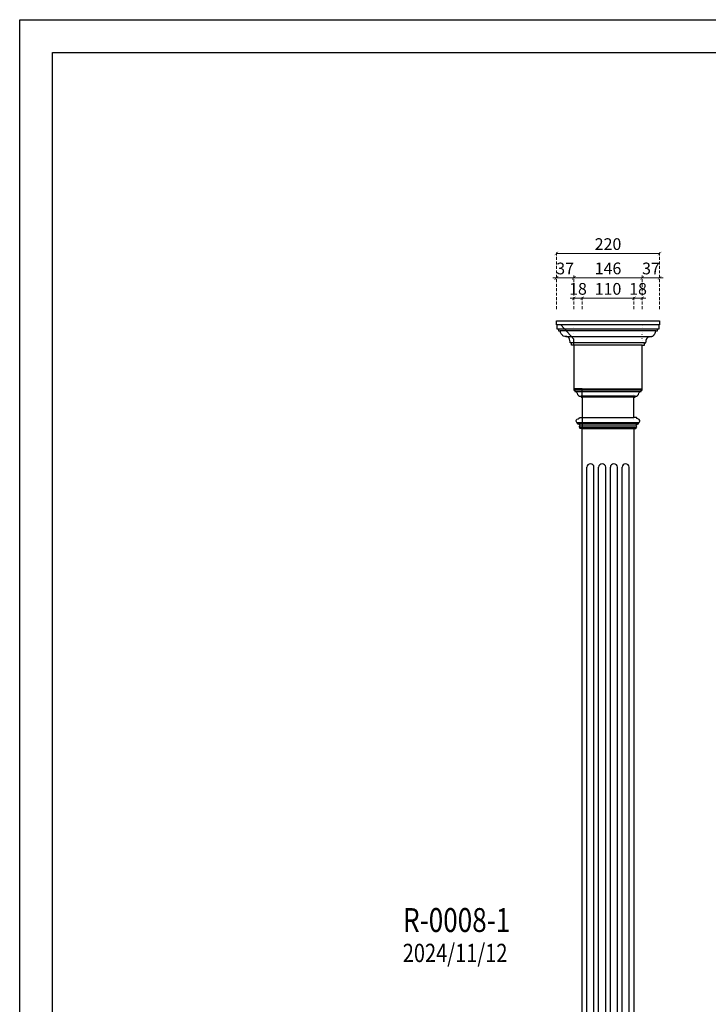
# Model space of a CAD drawing. Units: millimetres. Extents: x 1774 to 7714, y 1133 to 5333.
# Drawn here: x 1774 to 3242, y 3233 to 5333 of the extents above; entities that cross this region are included whole.
import ezdxf

# ---------------------------------------------------------------- set-up
doc = ezdxf.new("R2010")
doc.units = ezdxf.units.MM
doc.linetypes.add('ACAD_ISO07W100', pattern=[3, 0, -3])
doc.linetypes.add('HIDDEN', pattern=[9.525, 6.35, -3.175])
doc.layers.add('H&K Decorate detail1', color=251, linetype='Continuous')
doc.layers.add('文字', color=4, linetype='Continuous')
doc.styles.add('1', font='SimSun.ttf')
doc.styles.get("Standard").update_dxf_attribs({"font": 'arial.ttf'})
doc.styles.add('新細明體', font='PMingLiU.ttf')
doc.dimstyles.new('10', dxfattribs={"dimtxt": 25, "dimasz": 7.5, "dimexe": 5, "dimexo": 5, "dimgap": 3, "dimtad": 2, "dimdec": 0, "dimtxsty": '新細明體', "dimblk": 'ARCHTICK', "dimcen": 5, "dimclrd": 8, "dimclre": 8, "dimclrt": 4, "dimadec": 0, "dimazin": 0, "dimtfac": 1, "dimtdec": 0, "dimtix": 1, "dimtmove": 2, "dimatfit": 3, "dimldrblk": 'OPEN90', "dimfxl": 1.25, "dimlwd": 9, "dimlwe": 9, "dimarcsym": 0})

# ---------------------------------------------------------------- blocks, each defined once
blk = doc.blocks.new('10-.')
for points in [[(45476.9, 69905.9), (45476.9, 74105.9), (48446.9, 74105.9), (48446.9, 69905.9)], [(45546.9, 70295.9), (45546.9, 74035.9), (48376.9, 74035.9), (48376.9, 70295.9)]]:
    blk.add_lwpolyline(points, close=True)
blk = doc.blocks.new('HK-0174')
for p, q in [((-18, 18), (-18, 15.2)), ((0, 18), (-18, 18)), ((-18, 15.2), (-15.6, 15.2)), ((-15.6, 15.2), (-15.6, 12.2)), ((-2.6, 1.9), (-2.6, 0)), ((-2.6, 0), (0, 0)), ((0, 0), (0, 18))]:
    blk.add_line(p, q)
for centre, radius, start, end in [((-15.6, 7.5), 4.72, 14.1732, 90.6971), ((-2.7, 10.4), 8.49, 191.9997, 270.8588)]:
    blk.add_arc(centre, radius, start, end)
blk = doc.blocks.new('HK-0113')
blk.add_lwpolyline([(0, 0), (-3.8, 0, -0.677256), (-4.6, 2.3, -0.938455), (-4.6, 5.5, 0.332196), (-10.2, 10.5), (-10.2, 12.6, -0.823971), (-8.8, 20.9, 0.334845), (-5.9, 24), (0, 24)], format="xyb", close=True)
blk = doc.blocks.new('HK-308')
for p, q in [((-27.7, 43), (-36, 43)), ((-36, 43), (-36, 34.7)), ((0, 13.1), (-27.7, 43)), ((-36, 34.7), (-32.5, 34.7)), ((-32.5, 34.7), (-32.5, 30.4)), ((-32.5, 30.4), (-29.1, 30.4)), ((-4.7, 4.7), (-7.9, 4.7)), ((-4.7, 0), (-4.7, 4.7)), ((0, 0), (-4.7, 0)), ((0, 0), (0, 13.1))]:
    blk.add_line(p, q)
blk.add_open_spline([(-7.9, 4.7), (-7.9, 6.4), (-8, 10), (-9.6, 15), (-13, 18.3), (-17.1, 18.2), (-22, 18.6), (-26.8, 23.2), (-28.4, 28.1), (-29.1, 30.4)], degree=3, knots=[0, 0, 0, 0, 4.283455, 9.001167, 13.155874, 17.538585, 23.584504, 30.744723, 36.892977, 36.892977, 36.892977, 36.892977])
blk = doc.blocks.new('_ArchTick')
at = {"color": 0, "linetype": 'ByBlock', "const_width": 0.15}
blk.add_lwpolyline([(-0.5, -0.5), (0.5, 0.5)], dxfattribs=at)
blk = doc.blocks.new('*D90')
at = {"color": 8, "lineweight": 9, "transparency": 16777216}
for p, q in [((2918.1, 4782.1), (2910.6, 4782.1)), ((2918.1, 4782.1), (2955.1, 4782.1)), ((2955.1, 4782.1), (2962.6, 4782.1))]:
    blk.add_line(p, q, dxfattribs=at)
at = {"color": 8, "linetype": 'HIDDEN', "lineweight": 9, "transparency": 16777216}
for p, q in [((2918.1, 4715.7), (2918.1, 4787.1)), ((2955.1, 4715.7), (2955.1, 4787.1))]:
    blk.add_line(p, q, dxfattribs=at)
at = {"layer": 'DEFPOINTS', "color": 0, "transparency": 16777216}
for p in [(2955.1, 4782.1), (2918.1, 4710.7), (2955.1, 4710.7)]:
    blk.add_point(p, dxfattribs=at)
at = {"color": 8, "lineweight": 9, "transparency": 16777216, "xscale": 7.5, "yscale": 7.5, "zscale": 7.5}
blk.add_blockref('_ArchTick', (2918.1, 4782.1), dxfattribs=at)
at = {"color": 8, "lineweight": 9, "transparency": 16777216, "xscale": 7.5, "yscale": 7.5, "zscale": 7.5, "rotation": 180}
blk.add_blockref('_ArchTick', (2955.1, 4782.1), dxfattribs=at)
at = {"color": 4, "transparency": 16777216, "insert": (2936.6, 4799), "char_height": 25, "attachment_point": 5, "style": '新細明體'}
blk.add_mtext('37', dxfattribs=at)
blk = doc.blocks.new('_Open90')
at = {"color": 0, "linetype": 'ByBlock', "lineweight": -2}
for p, q in [((0, 0), (-1, 0)), ((-0.5, 0.5), (0, 0)), ((0, 0), (-0.5, -0.5))]:
    blk.add_line(p, q, dxfattribs=at)
blk = doc.blocks.new('*D91')
at = {"color": 8, "linetype": 'HIDDEN', "lineweight": 9, "transparency": 16777216}
for p, q in [((2973.1, 4715.7), (2973.1, 4743.6)), ((3083.1, 4715.7), (3083.1, 4743.6))]:
    blk.add_line(p, q, dxfattribs=at)
at = {"color": 8, "lineweight": 9, "transparency": 16777216}
blk.add_line((2973.1, 4738.6), (3083.1, 4738.6), dxfattribs=at)
at = {"layer": 'DEFPOINTS', "color": 0, "transparency": 16777216}
for p in [(3083.1, 4738.6), (2973.1, 4710.7), (3083.1, 4710.7)]:
    blk.add_point(p, dxfattribs=at)
at = {"color": 8, "lineweight": 9, "transparency": 16777216, "xscale": 7.5, "yscale": 7.5, "zscale": 7.5, "rotation": 180}
blk.add_blockref('_ArchTick', (2973.1, 4738.6), dxfattribs=at)
at = {"color": 8, "lineweight": 9, "transparency": 16777216, "xscale": 7.5, "yscale": 7.5, "zscale": 7.5}
blk.add_blockref('_ArchTick', (3083.1, 4738.6), dxfattribs=at)
at = {"color": 4, "transparency": 16777216, "insert": (3028.1, 4755.5), "char_height": 25, "attachment_point": 5, "style": '新細明體'}
blk.add_mtext('110', dxfattribs=at)
blk = doc.blocks.new('*D92')
at = {"color": 8, "lineweight": 9, "transparency": 16777216}
for p, q in [((3101.1, 4782.1), (3093.6, 4782.1)), ((3101.1, 4782.1), (3138.1, 4782.1)), ((3138.1, 4782.1), (3145.6, 4782.1))]:
    blk.add_line(p, q, dxfattribs=at)
at = {"color": 8, "linetype": 'HIDDEN', "lineweight": 9, "transparency": 16777216}
for p, q in [((3101.1, 4715.7), (3101.1, 4787.1)), ((3138.1, 4715.7), (3138.1, 4787.1))]:
    blk.add_line(p, q, dxfattribs=at)
at = {"layer": 'DEFPOINTS', "color": 0, "transparency": 16777216}
for p in [(3138.1, 4782.1), (3101.1, 4710.7), (3138.1, 4710.7)]:
    blk.add_point(p, dxfattribs=at)
at = {"color": 8, "lineweight": 9, "transparency": 16777216, "xscale": 7.5, "yscale": 7.5, "zscale": 7.5}
blk.add_blockref('_ArchTick', (3101.1, 4782.1), dxfattribs=at)
at = {"color": 8, "lineweight": 9, "transparency": 16777216, "xscale": 7.5, "yscale": 7.5, "zscale": 7.5, "rotation": 180}
blk.add_blockref('_ArchTick', (3138.1, 4782.1), dxfattribs=at)
at = {"color": 4, "transparency": 16777216, "insert": (3119.6, 4799), "char_height": 25, "attachment_point": 5, "style": '新細明體'}
blk.add_mtext('37', dxfattribs=at)
blk = doc.blocks.new('*D93')
at = {"color": 8, "linetype": 'HIDDEN', "lineweight": 9, "transparency": 16777216}
for p, q in [((2918.1, 4715.7), (2918.1, 4839.1)), ((3138.1, 4715.7), (3138.1, 4839.1))]:
    blk.add_line(p, q, dxfattribs=at)
at = {"color": 8, "lineweight": 9, "transparency": 16777216}
blk.add_line((2918.1, 4834.1), (3138.1, 4834.1), dxfattribs=at)
at = {"layer": 'DEFPOINTS', "color": 0, "transparency": 16777216}
for p in [(3138.1, 4834.1), (2918.1, 4710.7), (3138.1, 4710.7)]:
    blk.add_point(p, dxfattribs=at)
at = {"color": 8, "lineweight": 9, "transparency": 16777216, "xscale": 7.5, "yscale": 7.5, "zscale": 7.5, "rotation": 180}
blk.add_blockref('_ArchTick', (2918.1, 4834.1), dxfattribs=at)
at = {"color": 8, "lineweight": 9, "transparency": 16777216, "xscale": 7.5, "yscale": 7.5, "zscale": 7.5}
blk.add_blockref('_ArchTick', (3138.1, 4834.1), dxfattribs=at)
at = {"color": 4, "transparency": 16777216, "insert": (3028.1, 4851), "char_height": 25, "attachment_point": 5, "style": '新細明體'}
blk.add_mtext('220', dxfattribs=at)
blk = doc.blocks.new('*D98')
at = {"color": 8, "lineweight": 9, "transparency": 16777216}
for p, q in [((2955.1, 4738.6), (2947.6, 4738.6)), ((2973.1, 4738.6), (2955.1, 4738.6)), ((2973.1, 4738.6), (2980.6, 4738.6))]:
    blk.add_line(p, q, dxfattribs=at)
at = {"color": 8, "linetype": 'HIDDEN', "lineweight": 9, "transparency": 16777216}
for p, q in [((2955.1, 4715.7), (2955.1, 4743.6)), ((2973.1, 4715.7), (2973.1, 4743.6))]:
    blk.add_line(p, q, dxfattribs=at)
at = {"layer": 'DEFPOINTS', "color": 0, "transparency": 16777216}
for p in [(2955.1, 4738.6), (2955.1, 4710.7), (2973.1, 4710.7)]:
    blk.add_point(p, dxfattribs=at)
at = {"color": 8, "lineweight": 9, "transparency": 16777216, "xscale": 7.5, "yscale": 7.5, "zscale": 7.5}
blk.add_blockref('_ArchTick', (2955.1, 4738.6), dxfattribs=at)
at = {"color": 8, "lineweight": 9, "transparency": 16777216, "xscale": 7.5, "yscale": 7.5, "zscale": 7.5, "rotation": 180}
blk.add_blockref('_ArchTick', (2973.1, 4738.6), dxfattribs=at)
at = {"color": 4, "transparency": 16777216, "insert": (2964.1, 4755.5), "char_height": 25, "attachment_point": 5, "style": '新細明體'}
blk.add_mtext('18', dxfattribs=at)
blk = doc.blocks.new('*D99')
at = {"color": 8, "lineweight": 9, "transparency": 16777216}
for p, q in [((3083.1, 4738.6), (3075.6, 4738.6)), ((3083.1, 4738.6), (3101.1, 4738.6)), ((3101.1, 4738.6), (3108.6, 4738.6))]:
    blk.add_line(p, q, dxfattribs=at)
at = {"color": 8, "linetype": 'HIDDEN', "lineweight": 9, "transparency": 16777216}
for p, q in [((3083.1, 4715.7), (3083.1, 4743.6)), ((3101.1, 4715.7), (3101.1, 4743.6))]:
    blk.add_line(p, q, dxfattribs=at)
at = {"layer": 'DEFPOINTS', "color": 0, "transparency": 16777216}
for p in [(3101.1, 4738.6), (3083.1, 4710.7), (3101.1, 4710.7)]:
    blk.add_point(p, dxfattribs=at)
at = {"color": 8, "lineweight": 9, "transparency": 16777216, "xscale": 7.5, "yscale": 7.5, "zscale": 7.5}
blk.add_blockref('_ArchTick', (3083.1, 4738.6), dxfattribs=at)
at = {"color": 8, "lineweight": 9, "transparency": 16777216, "xscale": 7.5, "yscale": 7.5, "zscale": 7.5, "rotation": 180}
blk.add_blockref('_ArchTick', (3101.1, 4738.6), dxfattribs=at)
at = {"color": 4, "transparency": 16777216, "insert": (3092.1, 4755.5), "char_height": 25, "attachment_point": 5, "style": '新細明體'}
blk.add_mtext('18', dxfattribs=at)
blk = doc.blocks.new('*D125')
at = {"color": 8, "linetype": 'HIDDEN', "lineweight": 9, "transparency": 16777216}
for p, q in [((2955.1, 4715.7), (2955.1, 4787.1)), ((3101.1, 4715.7), (3101.1, 4787.1))]:
    blk.add_line(p, q, dxfattribs=at)
at = {"color": 8, "lineweight": 9, "transparency": 16777216}
blk.add_line((2955.1, 4782.1), (3101.1, 4782.1), dxfattribs=at)
at = {"layer": 'DEFPOINTS', "color": 0, "transparency": 16777216}
for p in [(3101.1, 4782.1), (2955.1, 4710.7), (3101.1, 4710.7)]:
    blk.add_point(p, dxfattribs=at)
at = {"color": 8, "lineweight": 9, "transparency": 16777216, "xscale": 7.5, "yscale": 7.5, "zscale": 7.5, "rotation": 180}
blk.add_blockref('_ArchTick', (2955.1, 4782.1), dxfattribs=at)
at = {"color": 8, "lineweight": 9, "transparency": 16777216, "xscale": 7.5, "yscale": 7.5, "zscale": 7.5}
blk.add_blockref('_ArchTick', (3101.1, 4782.1), dxfattribs=at)
at = {"color": 4, "transparency": 16777216, "insert": (3028.1, 4799.2), "char_height": 25, "attachment_point": 5, "style": '新細明體'}
blk.add_mtext('146', dxfattribs=at)
blk = doc.blocks.new('LOGO')
at = {"layer": 'H&K Decorate detail1'}
h = blk.add_hatch(color=256, dxfattribs=at)
edge = h.paths.add_edge_path()
edge.add_ellipse((627, 781), major_axis=(74, 158), ratio=0.669136128, start_angle=67.9651291, end_angle=426.3511557)
edge.add_arc((577, 995), 106, 260.6143951, 264.9191689)
edge.add_ellipse((624, 779), major_axis=(75, 154), ratio=0.641028589, start_angle=263.3465825, end_angle=424.546303, ccw=False)
edge.add_ellipse((624, 779), major_axis=(75, 154), ratio=0.641028589, start_angle=261.3420429, end_angle=263.3465825, ccw=False)
edge.add_arc((687, 724), 28.1, 327.7014287, 329.9173752, ccw=False)
edge.add_ellipse((624, 779), major_axis=(75, 154), ratio=0.641028589, start_angle=260.8363398, end_angle=261.3420429, ccw=False)
edge.add_ellipse((624, 779), major_axis=(75, 154), ratio=0.641028589, start_angle=260.4243255, end_angle=260.8363398)
edge.add_arc((712, 719), 11.5, 257.0964694, 295.4240045)
edge.add_arc((711, 717), 10.3, 258.9459657, 306.6919456, ccw=False)
edge.add_ellipse((624, 779), major_axis=(71, 151), ratio=0.654186313, start_angle=65.7271598, end_angle=259.6332961, ccw=False)
edge.add_arc((581, 945), 63.2, 247.8139011, 254.1719691, ccw=False)
edge = h.paths.add_edge_path(flags=17)
edge.add_line((624, 896), (624, 899))
edge.add_arc((577, 995), 106, 264.9191689, 296.4699333, ccw=False)
edge.add_ellipse((624, 779), major_axis=(75, 154), ratio=0.641028589, start_angle=424.546303, end_angle=426.4508183)
edge.add_ellipse((624, 779), major_axis=(71, 151), ratio=0.654186313, start_angle=65.316332, end_angle=65.7271598)
edge.add_arc((581, 945), 63.2, 254.1719691, 287.732854)
edge.add_arc((620, 849), 41.2, 119.2734903, 139.7005654)
edge.add_arc((691, 780), 140, 137.2637965, 146.3296442)
edge.add_arc((759, 754), 211, 150.49544, 153.1331538)
edge.add_arc((619, 642), 213, 100.8185914, 103.2076819, ccw=False)
edge.add_arc((653, 806), 86.6, 138.9230767, 148.8947779, ccw=False)
edge.add_arc((739, 729), 202, 124.4656887, 138.400176, ccw=False)
edge = h.paths.add_edge_path(flags=17)
edge.add_arc((577, 995), 106, 251.1922768, 260.6143951, ccw=False)
edge.add_arc((581, 945), 63.2, 233.3595558, 247.8139011)
edge.add_ellipse((627, 781), major_axis=(74, 158), ratio=0.669136128, start_angle=66.3511557, end_angle=67.9651291, ccw=False)
h.paths.add_polyline_path([(577, 848, 0.019194317), (568, 845, 0.004726015), (567, 842, 0.021148431), (562, 819, -0.080721094), (555, 801, -0.191468693), (529, 790, -0.434530636), (525, 803, -0.168690067), (559, 841, -0.021859056), (568, 845, -0.00495486), (570, 849, 0.012966601), (560, 846, 0.223316822), (519, 798, 0.425242705), (528, 787, 0.393246819), (568, 821, -0.084558064)], flags=17)
h.paths.add_polyline_path([(598, 854, 0.054668001), (644, 876, -0.016269742), (648, 878, -0.069213175), (665, 889, 0.03762599), (632, 872, -0.082212768), (583, 852, 0.004306137), (579, 851, 0.008988617), (577, 848, -0.006473606), (580, 849, -0.13694552)], flags=17)
h.paths.add_polyline_path([(614, 843, -0.10392247), (623, 835, 0.053348532), (625, 841, -0.00450797), (625, 842, 0.220603514), (598, 854, -0.015501426), (585, 850, 0.008768304), (580, 849, 0.029539391), (577, 847, 1.009366777), (623, 819, 0.011591537), (627, 829, 0.056883704), (623, 835, -0.271207639), (600, 814, -0.679677392), (583, 842, -0.290071432)], flags=17)
h.paths.add_polyline_path([(630, 836, -0.008928044), (627, 829, -0.347677696), (617, 792, 0.0072705), (589, 778, -0.035606091), (588, 778, 0.011390087), (590, 776, 0.012100501), (614, 786, 0.461639274)], flags=17)
h.paths.add_polyline_path([(586, 775, -0.027528152), (584, 776, -0.195292013), (577, 779, -0.659298429), (578, 787, -0.00924255), (579, 787, -0.026651429), (579, 789, 0.013683706), (578, 789, 0.174326105), (571, 786, 0.391287119), (574, 776, 0.2105547), (584, 774), (584, 774, 0.001325611), (586, 775, -0.005065275)], flags=17)
h.paths.add_polyline_path([(582, 788, 0.023127045), (579, 787, 0.184672341), (584, 776, 0.098355087), (588, 778, -0.009787703), (586, 779, -0.240413133)], flags=17)
h.paths.add_polyline_path([(601, 803, 0.433181331), (580, 792, 0.044859666), (579, 789, -0.026783271), (583, 790, -0.142026001), (586, 795, -0.307429305), (595, 800, -0.953400982), (591, 790, 0.069613015), (583, 790, 0.042891292), (582, 788, -0.067719354), (591, 788, 0.89337934)], flags=17)
h.paths.add_polyline_path([(668, 884, 0.088592266), (648, 878, 0.140724237), (625, 842, -0.012271773), (626, 841, -0.041531643), (630, 836, 0.005558465), (631, 841, -0.187874079)], flags=17)
h.paths.add_polyline_path([(680, 891, 0.143839039), (665, 889, 0.069213175), (648, 878, -0.088592266), (668, 884, 0.404635519)], flags=17)
blk.add_hatch(color=256, dxfattribs=at).paths.add_polyline_path([(543, 793, -0.104797528), (529, 790, -0.206521674), (524, 795, 0.207876693), (529, 790, 0.094872659)])
h = blk.add_hatch(color=256, dxfattribs=at)
edge = h.paths.add_edge_path()
edge.add_ellipse((624, 779), major_axis=(75, 154), ratio=0.641028589, start_angle=424.546303, end_angle=426.4508183, ccw=False)
edge.add_arc((577, 995), 106, 260.6143951, 264.9191689, ccw=False)
edge.add_ellipse((627, 781), major_axis=(74, 158), ratio=0.669136128, start_angle=66.3511557, end_angle=67.9651291)
edge.add_arc((581, 945), 63.2, 247.8139011, 254.1719691)
edge.add_ellipse((624, 779), major_axis=(71, 151), ratio=0.654186313, start_angle=65.316332, end_angle=65.7271598, ccw=False)
h = blk.add_hatch(color=256, dxfattribs=at)
h.paths.add_polyline_path([(630, 836, 0.041531643), (626, 841, 0.012271773), (625, 842, 0.00450797), (625, 841, -0.053348532), (623, 835, -0.056883704), (627, 829, 0.008928044)])
h.paths.add_polyline_path([(577, 848, -0.008988617), (579, 851, 0.010424751), (570, 849, 0.00495486), (568, 845, -0.019194317)])
h.paths.add_polyline_path([(598, 854, 0.13694552), (580, 849, -0.008768304), (585, 850, 0.015501426)])
h.paths.add_polyline_path([(583, 790, 0.026783271), (579, 789, 0.026651429), (579, 787, -0.023127045), (582, 788, -0.042891292)])
h.paths.add_polyline_path([(590, 776, -0.011390087), (588, 778, -0.098355087), (584, 776, 0.027528152), (586, 775, 0.005065275), (586, 775, 0.002039086)])
h = blk.add_hatch(color=256, dxfattribs=at)
h.paths.add_polyline_path([(678, 821, -0.551729994), (685, 807, -0.189789603), (653, 777, -0.013881177), (645, 774, 0.011039124), (645, 772, 0.022162031), (651, 774, -0.010965859), (655, 775, -0.0017611), (665, 780, 0.034744298), (672, 785, 0.086102911), (688, 803, 0.506659481), (678, 828, 0.35520523), (639, 804, 0.093422113), (634, 772, 0.017262835), (645, 774, -0.313909577)])
h.paths.add_polyline_path([(646, 763, -0.036578987), (645, 770, 0.011980135), (639, 766, 0.013410869), (635, 764, -0.052604023), (636, 734, -0.126457338), (628, 706, -0.387812455), (605, 692, -0.284532106), (635, 764, 0.002643627), (635, 766, -0.000680889), (635, 766, 0.152537784), (601, 726, 0.230241223), (602, 688, 0.440284598), (635, 697, 0.177257507), (648, 732, 0.010088468), (647, 746, 0.062016083), (656, 744, 0.349486615), (696, 764, 0.392406673), (688, 785, 0.1301077), (674, 784, 0.001865372), (665, 780, -0.054721128), (651, 774, 0.014593225), (645, 771, 0.00785664), (645, 770, -0.011080008), (651, 773, -0.100677756), (681, 781, -0.349202941), (687, 775, -0.402436894), (657, 748, -0.009973721), (657, 749, 0.613372059), (651, 759, 0.175712861), (647, 758, -0.002483925), (647, 755, -0.463643957), (653, 755, -0.513767662), (652, 749, -0.075051555), (647, 751, 0.007944002)])
h.paths.add_polyline_path([(658, 732, -0.101132403), (656, 744, -0.062016083), (647, 746, -0.010088468), (648, 732, -0.009005463), (648, 730, 0.221510959), (678, 697, 0.31532746), (709, 707, -0.025866601), (708, 707, -0.343266292), (678, 704, -0.181262047)])
edge = h.paths.add_edge_path()
edge.add_arc((711, 717), 10.3, 177.6916252, 252.0699134)
edge.add_arc((691, 724), 24.4, 314.5731044, 317.7365377)
edge.add_arc((712, 719), 11.5, 213.0653049, 252.3888915, ccw=False)
edge.add_arc((706, 716), 5.11, 85.2504941, 222.9441686, ccw=False)
edge.add_arc((705, 714), 6.99, -28.7493774, 75.8596958, ccw=False)
edge.add_arc((691, 724), 24.4, 317.7365377, 327.0242397, ccw=False)
edge.add_arc((712, 719), 11.5, 252.3888915, 256.7959896)
edge.add_arc((687, 724), 28.1, 324.6088878, 327.7014287)
edge.add_ellipse((624, 779), major_axis=(-75, -154), ratio=0.641028589, start_angle=441.3420429, end_angle=443.3465825)
edge.add_arc((707, 716), 6.61, 345.8640413, 526.4176397)
edge = h.paths.add_edge_path()
edge.add_spline(control_points=[(715, 707), (716, 708), (716, 708), (716, 708)], knot_values=[7.7102061, 7.7102061, 7.7102061, 7.7102061, 7.713509389, 7.713509389, 7.713509389, 7.713509389], degree=3, periodic=0)
edge.add_arc((712, 719), 11.5, 257.0964694, 287.3130153, ccw=False)
edge.add_ellipse((624, 779), major_axis=(-75, -154), ratio=0.641028589, start_angle=440.4243255, end_angle=440.8363398, ccw=False)
edge.add_arc((711, 717), 10.3, 258.9459657, 294.9742646)
h.paths.add_polyline_path([(635, 771, -0.004552359), (634, 772, -0.028331916), (617, 770, -0.123708026), (590, 776, -0.002039086), (586, 775, 0.07598953), (598, 770, 0.108431032)])
h = blk.add_hatch(color=256, dxfattribs=at)
h.paths.add_polyline_path([(645, 771, -0.004935924), (645, 772, -0.035369281), (635, 771, -0.00258674), (635, 771, 0.014404685), (635, 766, -0.02050936), (641, 769, -0.009701797)])
h.paths.add_polyline_path([(645, 774, -0.017262835), (634, 772, 0.004552359), (635, 771, 0.00258674), (635, 771, 0.035369281), (645, 772, -0.011039124)])
h.paths.add_polyline_path([(645, 770, -0.00785664), (645, 771, 0.009701797), (641, 769, 0.02050936), (635, 766, 0.000680889), (635, 766, -0.002643627), (635, 764, -0.013410869), (639, 766, -0.011980135)])
h = blk.add_hatch(color=256, dxfattribs=at)
h.paths.add_polyline_path([(710, 708, -0.019231963), (709, 708, -0.013803958), (708, 707, 0.025866601), (709, 707, 0.011234234)])
edge = h.paths.add_edge_path()
edge.add_arc((712, 719), 11.5, 287.3130153, 295.4240045, ccw=False)
edge.add_spline(control_points=[(716, 708), (716, 708), (716, 708), (715, 707)], knot_values=[7.7102061, 7.7102061, 7.7102061, 7.7102061, 7.713509389, 7.713509389, 7.713509389, 7.713509389], degree=3, periodic=0)
edge.add_arc((711, 717), 10.3, 294.9742646, 306.6919456)
edge = h.paths.add_edge_path()
edge.add_ellipse((624, 779), major_axis=(75, 154), ratio=0.641028589, start_angle=260.4243255, end_angle=260.8363398)
edge.add_arc((712, 719), 11.5, 256.7959896, 257.0964694, ccw=False)
edge.add_arc((687, 724), 28.1, 322.0342994, 324.6088878, ccw=False)
edge.add_arc((711, 717), 10.3, 257.99678, 258.9459657)
for p, q in [((584, 774), (584, 774)), ((624, 899), (624, 896))]:
    blk.add_line(p, q, dxfattribs=at)
at = {"layer": 'H&K Decorate detail1', "color": 7, "lineweight": 0}
for p, q in [((584, 774), (584, 774)), ((624, 896), (624, 899))]:
    blk.add_line(p, q, dxfattribs=at)
at = {"layer": 'H&K Decorate detail1'}
for points in [[(528, 787, -0.425242705), (519, 798, -0.223316822), (560, 846, -0.027703442), (583, 852, 0.082212768), (632, 872, -0.03762599), (665, 889, -0.143839039), (680, 891, -0.872775061)], [(529, 790, -0.434530636), (525, 803, -0.168690067), (559, 841, 0.909182818)], [(624, 896, 0.060875703), (588, 863, 0.137716381), (568, 821, -0.393246819), (528, 787, 79.578458717)], [(562, 819, -0.080721094), (555, 801, -0.191468693), (529, 790, -1.075150651)], [(543, 894, 0.200172111), (624, 899, -0.066965227)], [(543, 894, 0.241802137), (600, 884, 0.575937571)], [(559, 841, -0.056348656), (585, 850, 0.070228941), (644, 876, 0.769245452)], [(567, 842, 0.021148431), (562, 819, 0.658185955)], [(589, 875, 0.039577869), (575, 858, 0.021193169), (567, 842, 0.70039624)], [(584, 774, -0.2105547), (574, 776, -0.391287119), (571, 786, -0.174326105), (578, 789, -0.110405959), (591, 790, 0.953400982), (595, 800)], [(631, 841, -0.026083145), (623, 819, -1.009366777), (577, 847, 0.624773171)], [(589, 778, -0.33861377), (577, 779, -0.659298429), (578, 787, -0.100315812), (591, 788, 0.89337934), (601, 803, 0.433181331), (580, 792, 0.2892992), (586, 775, 0.081086015), (598, 770, -0.684783771)], [(577, 847, -0.416943261), (626, 841, 0.828532469)], [(625, 841, -0.329320961), (600, 814, -0.679677392), (583, 842, 0.415870941)], [(595, 800, 0.307429305), (586, 795, 0.446432265), (586, 779, 0.145268804), (617, 770, -0.214979439)], [(583, 842, -0.290071432), (614, 843, -0.539799069), (617, 792, 0.0072705), (589, 778, -1.514750343)], [(614, 786, -0.015465837), (584, 774, 0.608014177)], [(600, 884, 0.089366702), (589, 875, 0.028397448)], [(647, 746, -0.010088468), (648, 732, -0.177257507), (635, 697, -0.440284598), (602, 688, -0.230241223), (601, 726, -0.173590212), (641, 769)], [(598, 770, 0.11104892), (635, 771, 0.147975982), (672, 785, 0.393524954)], [(635, 766, -0.055255334), (636, 734, -0.126457338), (628, 706, -0.387812455), (605, 692, -0.299084228), (639, 766, 0.21196857)], [(626, 841, -0.513006608), (614, 786, -1.702754083)], [(617, 770, 0.059535938), (653, 777, 0.189789603), (685, 807, 0.551729994), (678, 821, 0.381620468), (646, 763, -0.007944002), (647, 751, -0.007944002)], [(624, 895, 0.00273252), (624, 896)], [(665, 889, 0.216717395), (625, 841, 0.638326554)], [(668, 884, 0.187874079), (631, 841, 0.783225806)], [(672, 785, 0.086102911), (688, 803, 0.506659481), (678, 828, 0.35520523), (639, 804, 0.113269365), (635, 766, 0.583131495)], [(639, 766, -0.023063205), (651, 773, -0.100677756), (681, 781, -0.349202941), (687, 775, -0.402436894), (657, 748, -0.247136222)], [(641, 769, -0.035273719), (655, 775, -0.003626485), (674, 784, 0.38948923)], [(644, 876, -0.105013372), (668, 884, 0.404635519), (680, 891, 1.743742499)], [(674, 784, -0.1301077), (688, 785, -0.392406673), (696, 764, -0.420619109), (647, 746, -0.420619109)], [(647, 758, -0.175712861), (651, 759, -0.613372059), (657, 749)], [(652, 749, 0.513767662), (653, 755, 0.463643957), (647, 755, 0.463643957)], [(652, 749, -0.075051555), (647, 751)], [(648, 730, 0.221510959), (678, 697)], [(656, 744, 0.101132403), (658, 732, 0.181262047), (678, 704)], [(657, 749, 0.009973721), (657, 748, 0.009973721)], [(678, 704, 0.405212417), (711, 711, 0.491026644), (707, 721, 0.685314818), (703, 713, 0.375669636), (717, 709, 0.320723639)], [(678, 697, 0.351307916), (711, 710, 0.38207918)], [(714, 714, 1.004842765), (701, 717)], [(701, 717, 0.630954966), (717, 709, 0.838592809)]]:
    blk.add_lwpolyline(points, format="xyb", dxfattribs=at)
at = {"layer": 'H&K Decorate detail1', "color": 7, "lineweight": 0}
for centre, radius, start, end in [((591, 779), 74.4, 114.7361683, 165.090402), ((529, 797), 9.95, 171.8347694, 263.9838473), ((533, 798), 8.94, 149.7687751, 246.7364449), ((597, 774), 77.7, 119.8522702, 158.1526064), ((529, 825), 38.7, 267.5844398, 353.4527415), ((530, 825), 34.6, 269.3831758, 317.0888454), ((577, 995), 106, 251.1922768, 296.4699333), ((504, 832), 59.6, 328.5179903, 346.9778775), ((611, 730), 123, 110.1482462, 115.1571752), ((619, 642), 213, 103.2076819, 106.1792415), ((836, 777), 277, 166.4020498, 171.2481907), ((759, 754), 211, 154.2687147, 155.3518295), ((759, 754), 211, 153.1331538, 154.2687147), ((759, 754), 211, 153.1331538, 154.2687147), ((611, 730), 123, 105.7497729, 110.1482462), ((611, 730), 123, 105.7497729, 110.1482462), ((653, 806), 86.6, 150.9547617, 170.2880519), ((759, 754), 211, 150.49544, 153.1331538), ((619, 642), 213, 100.8185914, 103.2076819), ((619, 642), 213, 100.8185914, 103.2076819), ((579, 779), 10.3, 98.6046286, 138.1597376), ((578, 782), 7.19, 151.6424661, 237.121531), ((600, 832), 26.9, 147.8294666, 328.897809), ((581, 786), 12.2, 234.58586, 282.1467213), ((691, 780), 140, 137.2637965, 146.3296442), ((579, 783), 4.7, 105.7525507, 239.3397586), ((653, 806), 86.6, 148.8947779, 150.9547617), ((653, 806), 86.6, 148.8947779, 150.9547617), ((599, 820), 34.8, 121.803629, 128.5715907), ((611, 730), 123, 104.2661524, 105.7497729), ((583, 787), 10.2, 230.8646393, 275.0659447), ((586, 759), 31.2, 102.4177746, 105.5536532), ((586, 755), 32.7, 101.6186466, 103.7368226), ((653, 806), 86.6, 138.9230767, 148.8947779), ((619, 642), 213, 99.8317037, 100.8185914), ((597, 831), 17.7, 143.3047786, 280.1170213), ((596, 789), 17, 167.0919181, 177.366108), ((586, 759), 31.2, 96.2809681, 102.4177746), ((586, 759), 31.2, 96.2809681, 102.4177746), ((596, 789), 17, 177.366108, 183.4727201), ((596, 789), 17, 177.366108, 183.4727201), ((586, 755), 32.7, 96.3192631, 101.6186466), ((586, 755), 32.7, 96.3192631, 101.6186466), ((596, 789), 17, 183.4727201, 225.3249796), ((599, 820), 34.8, 90.6120517, 121.803629), ((611, 730), 123, 102.2566567, 104.2661524), ((596, 788), 16.6, 70.6789616, 164.3644023), ((593, 787), 11.2, 166.1009148, 175.9248535), ((593, 787), 11.2, 166.1009148, 175.9248535), ((586, 755), 32.7, 80.8227901, 96.3192631), ((593, 787), 11.2, 175.9248535, 229.9973047), ((545, 1012), 164, 283.2744387, 302.0739384), ((600, 818), 29.2, 60.1860927, 124.8898294), ((593, 787), 11.2, 133.7672011, 166.1009148), ((586, 759), 31.2, 80.3525366, 96.2809681), ((583, 787), 10.2, 275.0659447, 297.535003), ((596, 789), 17, 225.3249796, 231.6323744), ((392, 1260), 523, 291.5202999, 291.8241075), ((523, 1075), 233, 285.3108711, 288.8632517), ((594, 791), 9.76, 83.496394, 151.8522431), ((615, 827), 56.1, 238.6950076, 240.9381122), ((392, 1260), 523, 291.8241075, 292.291431), ((608, 810), 41.3, 239.2194122, 256.6015239), ((608, 810), 41.3, 238.0585467, 239.2194122), ((739, 729), 202, 124.4656887, 138.400176), ((583, 787), 10.2, 297.535003, 305.691872), ((615, 827), 56.1, 240.9381122, 243.5484151), ((620, 849), 41.2, 119.2734903, 139.7005654), ((1084, -170), 1069, 115.8993603, 117.5656067), ((392, 1260), 523, 292.291431, 295.0645261), ((615, 827), 56.1, 243.5484151, 271.7568911), ((595, 796), 9.4, 243.9262878, 51.0340613), ((593, 795), 5.76, 251.396842, 65.9306406), ((641, 708), 44.2, 155.2030241, 207.0665861), ((523, 1075), 233, 288.8632517, 301.3797757), ((599, 820), 34.8, 40.8504646, 90.6120517), ((614, 854), 85.3, 258.8700488, 283.6239005), ((594, 844), 31, 281.7652562, 342.461443), ((681, 692), 87.5, 122.0965555, 156.7882239), ((614, 707), 23.4, 237.3390411, 332.391659), ((679, 703), 74.8, 125.4473789, 188.9783967), ((608, 712), 20.7, 259.8848993, 344.6725513), ((599, 817), 30.3, 36.3079435, 60.0400293), ((600, 818), 34.5, 292.5764537, 31.6960625), ((599, 817), 30.3, 306.5995005, 23.2851929), ((609, 925), 155, 272.9887781, 279.4802384), ((594, 844), 31, 342.461443, 354.6764464), ((594, 844), 31, 342.461443, 354.6764464), ((599, 817), 30.3, 23.2851929, 36.3079435), ((599, 817), 30.3, 23.2851929, 36.3079435), ((409, 910), 233, 336.9589667, 339.6154324), ((698, 821), 76.2, 131.3266122, 163.3678297), ((698, 821), 76.2, 163.3678297, 164.4009733), ((599, 820), 34.8, 38.0381227, 40.8504646), ((698, 821), 76.2, 163.3678297, 164.4009733), ((599, 820), 34.8, 38.0381227, 40.8504646), ((600, 818), 34.5, 31.6960625, 41.208947), ((600, 818), 34.5, 31.6960625, 41.208947), ((409, 910), 233, 339.6154324, 341.661535), ((409, 910), 233, 339.6154324, 341.661535), ((579, 735), 56.9, 329.8749004, 358.7037654), ((409, 910), 233, 341.661535, 342.9354281), ((704, 815), 77.3, 117.4328422, 159.9942787), ((761, 660), 249, 112.6485816, 121.2677575), ((720, 776), 85.2, 161.0965005, 182.445307), ((609, 925), 155, 279.4802384, 283.4361959), ((720, 776), 85.2, 182.445307, 183.4886237), ((631, 839), 68.2, 273.4512094, 281.5538739), ((614, 854), 85.3, 283.6239005, 284.2167363), ((720, 776), 85.2, 183.4886237, 186.7897061), ((681, 692), 87.5, 117.3968153, 122.0965555), ((679, 703), 74.8, 122.3740183, 125.4473789), ((491, 745), 145, 7.542911, 8.1487842), ((720, 776), 85.2, 186.7897061, 186.9457542), ((491, 745), 145, 355.4980589, 7.542911), ((593, 732), 54.6, 320.0758294, 0.2826269), ((673, 791), 36.5, 82.2276434, 160.4488611), ((711, 631), 153, 115.5374219, 118.2829353), ((690, 673), 108, 114.5532149, 116.7766332), ((674, 824), 60.3, 115.8994593, 119.6278805), ((695, 774), 49.8, 109.8380168, 179.5483071), ((609, 925), 155, 283.4361959, 286.617323), ((695, 774), 49.8, 179.5483071, 182.0781852), ((631, 839), 68.2, 281.5538739, 286.6322059), ((690, 673), 108, 111.2089315, 114.5532149), ((711, 631), 153, 112.9981749, 115.5374219), ((695, 774), 49.8, 182.0781852, 183.2094065), ((695, 774), 49.8, 183.2094065, 185.0099787), ((695, 774), 49.8, 185.0099787, 193.3895289), ((285, 728), 363, 3.6768174, 5.4974104), ((663, 779), 36.2, 244.3757608, 335.6259702), ((650, 753), 6.42, 86.7560245, 126.6195084), ((285, 728), 363, 4.2266361, 4.7959086), ((650, 752), 3.93, 48.9877451, 148.485793), ((658, 767), 19.3, 235.2903001, 252.4586627), ((285, 728), 363, 0.6310882, 2.9431163), ((663, 779), 36.2, 244.3757608, 258.5706209), ((285, 728), 363, 0.6310882, 2.9431163), ((698, 821), 76.2, 115.489378, 131.3266122), ((698, 821), 76.2, 115.489378, 131.3266122), ((674, 824), 60.3, 95.6484776, 115.8994593), ((674, 824), 60.3, 95.6484776, 115.8994593), ((593, 732), 54.6, 358.2187827, 0.2826269), ((698, 746), 52.6, 197.9306017, 247.8904706), ((686, 704), 77.2, 94.0373699, 117.0335245), ((631, 839), 68.2, 286.6322059, 299.1608694), ((690, 673), 108, 108.6958425, 111.2089315), ((651, 753), 6.68, 327.199365, 93.2945231), ((650, 752), 4.27, 301.3037287, 50.0742605), ((630, 833), 60.3, 292.2366715, 335.2219986), ((1252, -535), 1440, 114.0703861, 114.4740002), ((686, 741), 30.2, 175.9141994, 199.0135012), ((658, 777), 29.5, 267.1750132, 354.8617073), ((686, 741), 30.2, 165.2766676, 167.5624003), ((705, 745), 49.6, 195.7460283, 236.8420239), ((676, 865), 27, 81.243881, 113.9847935), ((631, 839), 68.2, 299.1608694, 307.1204743), ((1252, -535), 1440, 113.6428748, 114.0703861), ((670, 894), 10.4, 258.5501936, 346.6702123), ((627, 838), 69.8, 310.2008625, 329.8856462), ((684, 758), 27.4, 81.5328014, 111.1847223), ((674, 812), 16.3, 327.2799388, 74.7578807), ((677, 812), 9.17, 330.4439637, 85.9913196), ((687, 724), 28.1, 252.0283227, 322.0342994), ((691, 724), 24.4, 238.7906305, 314.5731044), ((680, 774), 7.11, 8.5098469, 85.5072541), ((681, 771), 16.7, 337.3085194, 63.0100142), ((707, 716), 6.61, 345.8640413, 166.4176397), ((706, 716), 5.11, 85.2504941, 222.9441686), ((706, 716), 5.11, 85.2504941, 222.9441686), ((711, 717), 10.3, 177.6916252, 252.0699134), ((712, 719), 11.5, 213.0653049, 252.3888915), ((712, 719), 11.5, 213.0653049, 252.3888915), ((705, 714), 6.99, 331.2506226, 75.8596958), ((705, 714), 6.99, 331.2506226, 75.8596958), ((711, 717), 10.3, 252.0699134, 306.6919456), ((691, 724), 24.4, 314.5731044, 317.7365377), ((691, 724), 24.4, 314.5731044, 317.7365377), ((711, 717), 10.3, 252.0699134, 257.99678), ((691, 724), 24.4, 317.7365377, 327.0242397), ((691, 724), 24.4, 317.7365377, 327.0242397), ((712, 719), 11.5, 252.3888915, 295.4240045), ((712, 719), 11.5, 252.3888915, 256.7959896), ((711, 717), 10.3, 258.9459657, 294.9742646), ((687, 724), 28.1, 324.6088878, 327.7014287), ((712, 719), 11.5, 257.0964694, 287.3130153)]:
    blk.add_arc(centre, radius, start, end, dxfattribs=at)
at = {"layer": 'H&K Decorate detail1'}
for centre, major_axis, ratio, start_param, end_param in [((627, 781), (74, 158), 0.669136128, -3.141592654, 3.141592654), ((624, 779), (71, 151), 0.654186313, 1.139985048, 4.531455864), ((624, 779), (75, 154), 0.641028589, 4.545261932, 7.442970877), ((624, 779), (-75, -154), 0.641028589, 7.686854586, 7.694045593), ((624, 779), (-75, -154), 0.641028589, 7.694045593, 7.702871776), ((624, 779), (-75, -154), 0.641028589, 7.702871776, 7.737857591)]:
    blk.add_ellipse(centre, major_axis=major_axis, ratio=ratio, start_param=start_param, end_param=end_param, dxfattribs=at)
blk.add_open_spline([(715, 707), (716, 708), (716, 708), (716, 708)], degree=3, dxfattribs=at)
at = {"layer": 'H&K Decorate detail1', "insert": (537, 681), "char_height": 15, "width": 203.3, "attachment_point": 1}
blk.add_mtext('{\\fVerdana|b0|i1|c0|p34;GOODWARE}', dxfattribs=at)
blk = doc.blocks.new('A$C54DA43BA')
blk.add_text('Good Ware', height=0.1).set_placement((0, 0))
blk = doc.blocks.new('WK-103')
blk.add_lwpolyline([(-55, -1980), (-55, 0), (55, 0), (55, -1980)], close=True)
at = {"layer": 'H&K Decorate detail1'}
for p, q in [((-45, -1897.5), (-45, -82.5)), ((-30, -1897.5), (-30, -82.5)), ((-20, -1897.5), (-20, -82.5)), ((-5, -1897.5), (-5, -82.5)), ((5, -1897.5), (5, -82.5)), ((20, -1897.5), (20, -82.5)), ((30, -1897.5), (30, -82.5)), ((45, -1897.5), (45, -82.5))]:
    blk.add_line(p, q, dxfattribs=at)
for centre, start, end in [((-37.5, -82.5), 0, 180), ((-12.5, -82.5), 0, 180), ((12.5, -82.5), 0, 180), ((37.5, -82.5), 0, 180), ((-37.5, -1897.5), 180, 0), ((-12.5, -1897.5), 180, 0), ((12.5, -1897.5), 180, 0), ((37.5, -1897.5), 180, 0)]:
    blk.add_arc(centre, 7.5, start, end, dxfattribs=at)
blk.add_blockref('A$C54DA43BA', (32.6, -75.6))
at = {"layer": 'H&K Decorate detail1', "xscale": 0.0001, "yscale": 0.0001, "zscale": 0.0001}
blk.add_blockref('LOGO', (54.9, -1980.1), dxfattribs=at)

msp = doc.modelspace()

# ---------------------------------------------------------------- linework, layer by layer
at = {"color": 7}
for points in [[(2918.1, 4690.7), (3138.1, 4690.7), (3138.1, 4681.7), (2918.1, 4681.7)], [(2955.1, 4545.7), (3101.1, 4545.7), (3101.1, 4638.7), (2955.1, 4638.7)], [(3083.1, 4527.7), (2973.1, 4527.7), (2973.1, 4484.7), (3083.1, 4484.7)]]:
    msp.add_lwpolyline(points, close=True, dxfattribs=at)
at = {"color": 8}
for points in [[(2922.6, 4673.3), (3133.6, 4673.3)], [(3130.1, 4669.1), (2926, 4669.1)], [(2938.1, 4656.9), (3118, 4656.9)], [(3105.8, 4643.3), (2950.4, 4643.3)], [(3098.7, 4542.8), (2957.5, 4542.8)], [(2957.5, 4539.9), (3098.7, 4539.9)], [(3085.6, 4529.6), (2970.5, 4529.6)], [(3093.3, 4473.2), (2962.9, 4473.2)], [(2962.9, 4471.2), (3093.3, 4471.2)], [(2968.4, 4463), (3087.7, 4463)], [(3087.7, 4466.2), (2968.5, 4466.2)]]:
    msp.add_lwpolyline(points, dxfattribs=at)
at = {"color": 8, "linetype": 'ACAD_ISO07W100', "ltscale": 2}
msp.add_lwpolyline([(2955.1, 4638.7), (2955.1, 4681.7)], dxfattribs=at)
at = {"color": 8, "linetype": 'ACAD_ISO07W100', "ltscale": 1.5}
for points in [[(3101.1, 4638.7), (3101.1, 4681.7)], [(3083.1, 4460.7), (3083.1, 4545.7)]]:
    msp.add_lwpolyline(points, dxfattribs=at)
msp.add_lwpolyline([(3101.1, 4638.7), (3105.8, 4638.7), (3105.8, 4643.3), (3109, 4643.3), (3109, 4644.3), (3109, 4645.2), (3109.1, 4646.2), (3109.2, 4647.1), (3109.3, 4648), (3109.4, 4649), (3109.6, 4649.9), (3109.9, 4650.7), (3110.2, 4651.6), (3110.5, 4652.4), (3110.9, 4653.2), (3111.3, 4653.9), (3111.9, 4654.6), (3112.4, 4655.2), (3113, 4655.7), (3113.6, 4656.1), (3114.2, 4656.4), (3114.9, 4656.6), (3115.5, 4656.8), (3116.2, 4656.9), (3116.8, 4656.9), (3117.5, 4656.9), (3118.2, 4656.9), (3118.8, 4657), (3119.5, 4657), (3120.1, 4657.1), (3120.8, 4657.2), (3121.4, 4657.4), (3122.1, 4657.6), (3122.7, 4657.8), (3123.3, 4658.1), (3123.9, 4658.5), (3124.5, 4658.9), (3125.1, 4659.4), (3125.6, 4659.9), (3126.2, 4660.5), (3126.7, 4661.1), (3127.1, 4661.8), (3127.6, 4662.5), (3128, 4663.2), (3128.4, 4664), (3128.7, 4664.8), (3129, 4665.6), (3129.3, 4666.5), (3129.6, 4667.3), (3129.9, 4668.2), (3130.1, 4669.1), (3133.6, 4669.1), (3133.6, 4673.3), (3137.1, 4673.3), (3137.1, 4681.7)])
for points in [[(3083.1, 4527.7), (3085.6, 4527.7), (3085.6, 4529.6, 0.358343), (3094.1, 4536.3, -0.346887), (3098.7, 4539.9), (3098.7, 4542.8), (3101.1, 4542.8), (3101.1, 4545.7)], [(3083.1, 4460.7), (3086.9, 4460.7, 0.677256), (3087.7, 4463, 0.938455), (3087.7, 4466.2, -0.332196), (3093.3, 4471.2), (3093.3, 4473.2, 0.823971), (3091.9, 4481.5, -0.334845), (3089, 4484.7), (3083.1, 4484.7)]]:
    msp.add_lwpolyline(points, format="xyb")

# ---------------------------------------------------------------- block references
at = {"color": 7}
msp.add_blockref('10-.', (-43702.6, -68773.1), dxfattribs=at)
for name, p in [('HK-308', (2955.1, 4638.7)), ('WK-103', (3028.1, 4460.7))]:
    msp.add_blockref(name, p)
at = {"color": 3}
for name, p in [('HK-0174', (2973.1, 4527.7)), ('HK-0113', (2973.1, 4460.7))]:
    msp.add_blockref(name, p, dxfattribs=at)

# ---------------------------------------------------------------- texts
at = {"layer": '文字', "style": '1', "width": 0.8}
for s, height, p in [('R-0008-1', 51, (2591.3, 3387.1)), ('2024/11/12', 39.14, (2590.6, 3322.8))]:
    msp.add_text(s, height=height, dxfattribs=at).set_placement(p)

# ---------------------------------------------------------------- dimensions: what is measured, and where the dimension line sits
at = {"color": 7}
for base, p1, p2, picture, middle in [((3138.1, 4834.1), (2918.1, 4710.7), (3138.1, 4710.7), '*D93', (3028.1, 4851)), ((2955.1, 4782.1), (2918.1, 4710.7), (2955.1, 4710.7), '*D90', (2936.6, 4799)), ((3101.1, 4782.1), (2955.1, 4710.7), (3101.1, 4710.7), '*D125', (3028.1, 4799.2)), ((3138.1, 4782.1), (3101.1, 4710.7), (3138.1, 4710.7), '*D92', (3119.6, 4799)), ((2955.1, 4738.6), (2973.1, 4710.7), (2955.1, 4710.7), '*D98', (2964.1, 4755.5)), ((3083.1, 4738.6), (2973.1, 4710.7), (3083.1, 4710.7), '*D91', (3028.1, 4755.5)), ((3101.1, 4738.6), (3083.1, 4710.7), (3101.1, 4710.7), '*D99', (3092.1, 4755.5))]:
    dim = msp.add_linear_dim(base=base, p1=p1, p2=p2, dimstyle='10', dxfattribs=at)
    dim.commit()
    dim.dimension.update_dxf_attribs({"geometry": picture, "text_midpoint": middle})

doc.saveas('drawing.dxf')
